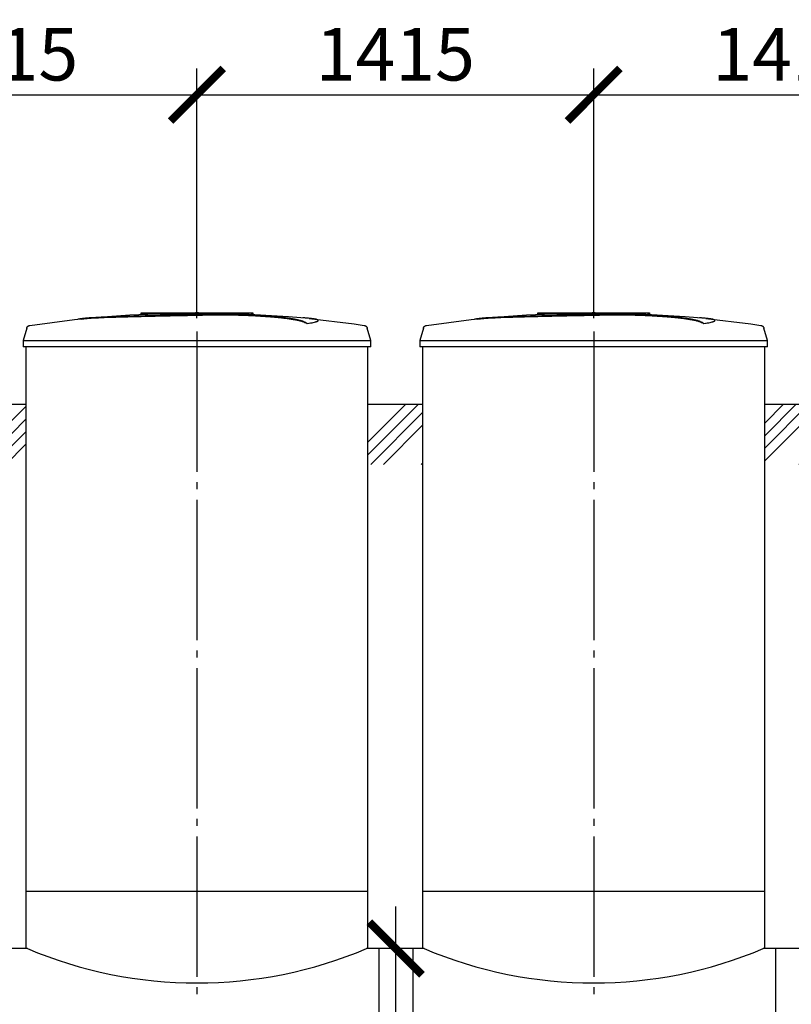
# Model space of a CAD drawing. Units: millimetres. Extents: x 82817 to 215148, y 12105 to 27839.
# Drawn here: x 146764 to 149516, y 17815 to 21325 of the extents above; entities that cross this region are included whole.
import ezdxf

# ---------------------------------------------------------------- set-up
doc = ezdxf.new("R2010")
doc.units = ezdxf.units.MM
doc.linetypes.add('ГОСТ 2.303 5', pattern=[24, 20, -1.5, 1, -1.5])
doc.layers.add('A-GENM', color=13, linetype='Continuous')
doc.layers.add('Слой1', color=7, linetype='ГОСТ 2.303 5')
doc.layers.add('РАЗМЕРЫ', color=3, linetype='Continuous', lineweight=25)
doc.styles.add('ГОСТ 2.304', font='CS_Gost2304.shx')
doc.dimstyles.new('СПДС', dxfattribs={"dimscale": 100, "dimtxt": 2.5, "dimasz": 2.5, "dimexe": 1.25, "dimexo": 0.625, "dimtad": 1, "dimdec": 0, "dimtxsty": 'ГОСТ 2.304', "dimblk": 'ARCHTICK', "dimblk1": 'ARCHTICK', "dimblk2": 'ARCHTICK', "dimcen": 2.5, "dimdle": 2, "dimadec": 0, "dimazin": 2, "dimtfac": 0.75, "dimtdec": 4, "dimtmove": 1, "dimatfit": 3, "dimfxl": 1, "dimtfill": 1, "dimtolj": 1, "dimarcsym": 0})

# ---------------------------------------------------------------- blocks, each defined once
blk = doc.blocks.new('_ARCHTICK')
at = {"color": 0, "linetype": 'ByBlock', "const_width": 0.15}
blk.add_lwpolyline([(-0.5, -0.5), (0.5, 0.5)], dxfattribs=at)
blk = doc.blocks.new('*D357')
at = {"layer": 'Defpoints', "color": 0}
for p in [(148105.1, 18013.6), (148105.1, 16013.6), (148105.1, 16013.6)]:
    blk.add_point(p, dxfattribs=at)
at = {"layer": 'РАЗМЕРЫ', "color": 0, "lineweight": -2}
for p, q in [((148105.1, 18163.6), (148105.1, 15863.6)), ((148058.3, 18013.6), (148011.4, 18013.6)), ((148058.3, 16013.6), (148011.4, 16013.6))]:
    blk.add_line(p, q, dxfattribs=at)
at = {"layer": 'РАЗМЕРЫ', "color": 0, "lineweight": -2, "xscale": 187.5, "yscale": 187.5, "zscale": 187.5}
for p, rotation in [((148105.1, 18013.6), 90), ((148105.1, 16013.6), 270)]:
    blk.add_blockref('_ARCHTICK', p, dxfattribs=dict(at, rotation=rotation))
at = {"layer": 'РАЗМЕРЫ', "color": 0, "ltscale": 75, "insert": (147957.3, 17013.6), "char_height": 187.5, "attachment_point": 5, "rotation": 90, "style": 'ГОСТ 2.304', "bg_fill": 3, "box_fill_scale": 1.1, "bg_fill_color": 256, "bg_fill_true_color": 13158600, "bg_fill_transparency": 0}
blk.add_mtext('\\A1;2000', dxfattribs=at)
blk = doc.blocks.new('*D365')
at = {"layer": 'Defpoints', "color": 0}
for p in [(147396.4, 21057), (145981.4, 20213.2), (147396.4, 20213.2)]:
    blk.add_point(p, dxfattribs=at)
at = {"layer": 'РАЗМЕРЫ', "color": 0, "lineweight": -2}
for p, q in [((145981.4, 20260.1), (145981.4, 21150.7)), ((147396.4, 20260.1), (147396.4, 21150.7)), ((145831.4, 21057), (147546.4, 21057))]:
    blk.add_line(p, q, dxfattribs=at)
at = {"layer": 'РАЗМЕРЫ', "color": 0, "lineweight": -2, "xscale": 187.5, "yscale": 187.5, "zscale": 187.5, "rotation": 180}
blk.add_blockref('_ARCHTICK', (145981.4, 21057), dxfattribs=at)
at = {"layer": 'РАЗМЕРЫ', "color": 0, "lineweight": -2, "xscale": 187.5, "yscale": 187.5, "zscale": 187.5}
blk.add_blockref('_ARCHTICK', (147396.4, 21057), dxfattribs=at)
at = {"layer": 'РАЗМЕРЫ', "color": 0, "ltscale": 75, "insert": (146688.9, 21201.5), "char_height": 187.5, "attachment_point": 5, "style": 'ГОСТ 2.304', "bg_fill": 3, "box_fill_scale": 1.1, "bg_fill_color": 256, "bg_fill_true_color": 13158600, "bg_fill_transparency": 0}
blk.add_mtext('\\A1;1415', dxfattribs=at)
blk = doc.blocks.new('*D366')
at = {"layer": 'Defpoints', "color": 0}
for p in [(148811.4, 21057), (147396.4, 20213.2), (148811.4, 20213.2)]:
    blk.add_point(p, dxfattribs=at)
at = {"layer": 'РАЗМЕРЫ', "color": 0, "lineweight": -2}
for p, q in [((147396.4, 20260.1), (147396.4, 21150.7)), ((148811.4, 20260.1), (148811.4, 21150.7)), ((147246.4, 21057), (148961.4, 21057))]:
    blk.add_line(p, q, dxfattribs=at)
at = {"layer": 'РАЗМЕРЫ', "color": 0, "lineweight": -2, "xscale": 187.5, "yscale": 187.5, "zscale": 187.5, "rotation": 180}
blk.add_blockref('_ARCHTICK', (147396.4, 21057), dxfattribs=at)
at = {"layer": 'РАЗМЕРЫ', "color": 0, "lineweight": -2, "xscale": 187.5, "yscale": 187.5, "zscale": 187.5}
blk.add_blockref('_ARCHTICK', (148811.4, 21057), dxfattribs=at)
at = {"layer": 'РАЗМЕРЫ', "color": 0, "ltscale": 75, "insert": (148103.9, 21201.5), "char_height": 187.5, "attachment_point": 5, "style": 'ГОСТ 2.304', "bg_fill": 3, "box_fill_scale": 1.1, "bg_fill_color": 256, "bg_fill_true_color": 13158600, "bg_fill_transparency": 0}
blk.add_mtext('\\A1;1415', dxfattribs=at)
blk = doc.blocks.new('*D367')
at = {"layer": 'Defpoints', "color": 0}
for p in [(150226.4, 21057), (148811.4, 20213.2), (150226.4, 20213.2)]:
    blk.add_point(p, dxfattribs=at)
at = {"layer": 'РАЗМЕРЫ', "color": 0, "lineweight": -2}
for p, q in [((148811.4, 20260.1), (148811.4, 21150.7)), ((150226.4, 20260.1), (150226.4, 21150.7)), ((148661.4, 21057), (150376.4, 21057))]:
    blk.add_line(p, q, dxfattribs=at)
at = {"layer": 'РАЗМЕРЫ', "color": 0, "lineweight": -2, "xscale": 187.5, "yscale": 187.5, "zscale": 187.5, "rotation": 180}
blk.add_blockref('_ARCHTICK', (148811.4, 21057), dxfattribs=at)
at = {"layer": 'РАЗМЕРЫ', "color": 0, "lineweight": -2, "xscale": 187.5, "yscale": 187.5, "zscale": 187.5}
blk.add_blockref('_ARCHTICK', (150226.4, 21057), dxfattribs=at)
at = {"layer": 'РАЗМЕРЫ', "color": 0, "ltscale": 75, "insert": (149518.9, 21201.5), "char_height": 187.5, "attachment_point": 5, "style": 'ГОСТ 2.304', "bg_fill": 3, "box_fill_scale": 1.1, "bg_fill_color": 256, "bg_fill_true_color": 13158600, "bg_fill_transparency": 0}
blk.add_mtext('\\A1;1415', dxfattribs=at)

msp = doc.modelspace()

# ---------------------------------------------------------------- hatches: boundary and pattern name
at = {"layer": 'A-GENM', "ltscale": 75}
h = msp.add_hatch(dxfattribs=at)
h.set_pattern_fill('ANSI34', color=256, scale=10, style=0)
h.set_pattern_definition([(45, (144693.4, 2496.45), (-134.7038, 134.7038), []), (45, (144738.3, 2496.45), (-134.7038, 134.7038), []), (45, (144783.2, 2496.45), (-134.7038, 134.7038), []), (45, (144828.1, 2496.45), (-134.7038, 134.7038), [])])
h.paths.add_polyline_path([(145176.4, 19953.6), (145371.4, 19953.6), (145371.4, 19739.2), (145176.4, 19739.2)])
h.paths.add_polyline_path([(146591.4, 19953.6), (146786.4, 19953.6), (146786.4, 19739.2), (146591.4, 19739.2)])
h.paths.add_polyline_path([(148006.4, 19953.6), (148201.4, 19953.6), (148201.4, 19739.2), (148006.4, 19739.2)])
h.paths.add_polyline_path([(149421.4, 19953.6), (149616.4, 19953.6), (149616.4, 19739.2), (149421.4, 19739.2)])
h.paths.add_polyline_path([(153666.4, 19953.6), (153861.4, 19953.6), (153861.4, 19739.2), (153666.4, 19739.2)])
h.paths.add_polyline_path([(152251.4, 19953.6), (152436.4, 19953.6), (152446.4, 19739.2), (152251.4, 19739.2)])
h.paths.add_polyline_path([(150836.4, 19953.6), (151031.4, 19953.6), (151031.4, 19739.2), (150836.4, 19739.2)])

# ---------------------------------------------------------------- linework, layer by layer
at = {"layer": 'A-GENM'}
for p, q in [((147197.5, 20279.6), (147596.1, 20279.6)), ((147197.5, 20274.6), (147197.5, 20279.6)), ((147563.3, 20274.6), (147197.5, 20274.6)), ((147570.3, 20274.6), (147564, 20274.6)), ((147582.6, 20274.6), (147570.5, 20274.6)), ((147595.7, 20274.6), (147588.4, 20274.6)), ((147596.4, 20274.6), (147596.4, 20279.6)), ((147828.5, 20251.4), (147828.5, 20252.4)), ((148612.5, 20279.6), (149011.1, 20279.6)), ((148612.5, 20274.6), (148612.5, 20279.6)), ((148978.3, 20274.6), (148612.5, 20274.6)), ((148985.3, 20274.6), (148979, 20274.6)), ((148997.6, 20274.6), (148985.5, 20274.6)), ((149010.7, 20274.6), (149003.4, 20274.6)), ((149011.4, 20274.6), (149011.4, 20279.6)), ((149243.5, 20251.4), (149243.5, 20252.4)), ((146789.3, 20225.5), (146776.4, 20180.4)), ((147789.2, 20240.7), (147789.2, 20241.7)), ((148016.4, 20180.4), (148003.6, 20225.5)), ((148204.3, 20225.5), (148191.4, 20180.4)), ((149204.2, 20240.7), (149204.2, 20241.7)), ((149431.4, 20180.4), (149418.6, 20225.5)), ((146776.4, 20180.4), (146776.4, 20158.6)), ((146776.4, 20180.4), (147396.4, 20180.4)), ((147396.4, 20158.6), (146776.4, 20158.6)), ((146786.4, 20158.6), (146786.4, 18013.6)), ((147396.4, 20180.4), (148016.4, 20180.4)), ((148016.4, 20158.6), (147396.4, 20158.6)), ((148016.4, 20158.6), (148016.4, 20180.4)), ((148191.4, 20180.4), (148191.4, 20158.6)), ((148191.4, 20180.4), (148811.4, 20180.4)), ((148811.4, 20158.6), (148191.4, 20158.6)), ((148811.4, 20180.4), (149431.4, 20180.4)), ((149431.4, 20158.6), (148811.4, 20158.6)), ((149421.4, 18013.6), (149421.4, 20158.6)), ((149431.4, 20158.6), (149431.4, 20180.4)), ((149461.4, 16982.2), (149461.4, 18013.6))]:
    msp.add_line(p, q, dxfattribs=at)
at = {"layer": 'A-GENM', "ltscale": 100}
for p, q in [((146591.4, 19953.6), (146786.4, 19953.6)), ((148006.4, 19953.6), (148201.4, 19953.6)), ((149421.4, 19953.6), (149616.4, 19953.6))]:
    msp.add_line(p, q, dxfattribs=at)
at = {"layer": 'A-GENM', "ltscale": 75}
for p, q in [((146786.4, 18217.6), (148006.4, 18217.6)), ((148201.4, 18217.6), (149421.4, 18217.6)), ((146791.4, 18013.6), (146586.4, 18013.6)), ((148206.4, 18013.6), (148001.4, 18013.6)), ((149621.4, 18013.6), (149416.4, 18013.6))]:
    msp.add_line(p, q, dxfattribs=at)
at = {"layer": 'A-GENM', "flags": 128}
for points in [[(146799.9, 20234.8), (146959.5, 20255.3), (146996.1, 20259.1)], [(146996.1, 20260.1), (147156.6, 20272.7), (147317.4, 20278.9), (147348.1, 20279.2)], [(147396.4, 20279.6), (147396.3, 20279.6), (147396.1, 20279.6), (147395.9, 20279.6), (147395.7, 20279.6), (147395.5, 20279.6), (147395.3, 20279.6), (147395.1, 20279.6), (147394.9, 20279.6), (147394.8, 20279.6), (147394.6, 20279.6), (147394.4, 20279.6), (147394.2, 20279.6), (147394.1, 20279.6), (147393.9, 20279.6), (147393.7, 20279.6), (147393.6, 20279.6), (147393.4, 20279.6), (147393.3, 20279.6), (147393.1, 20279.6), (147393, 20279.6), (147392.9, 20279.6), (147392.7, 20279.6), (147392.6, 20279.6), (147392.5, 20279.6), (147392.4, 20279.6), (147392.3, 20279.6), (147392.2, 20279.6), (147392.1, 20279.6), (147392, 20279.6), (147392, 20279.6), (147391.9, 20279.6), (147391.8, 20279.6), (147391.8, 20279.6), (147391.7, 20279.6), (147391.7, 20279.6), (147391.7, 20279.6), (147391.7, 20279.6), (147391.6, 20279.6), (147391.6, 20279.6)], [(147391.6, 20279.6), (147391.6, 20279.6), (147391.7, 20279.6), (147391.7, 20279.6), (147391.7, 20279.6), (147391.7, 20279.6), (147391.8, 20279.6), (147391.8, 20279.6), (147391.9, 20279.6), (147391.9, 20279.6), (147392, 20279.6), (147392.1, 20279.6), (147392.2, 20279.6), (147392.3, 20279.6), (147392.4, 20279.6), (147392.5, 20279.6), (147392.6, 20279.6), (147392.7, 20279.6), (147392.8, 20279.6), (147393, 20279.6), (147393.1, 20279.6), (147393.2, 20279.6), (147393.4, 20279.6), (147393.5, 20279.6), (147393.7, 20279.6), (147393.9, 20279.6), (147394, 20279.6), (147394.2, 20279.6), (147394.4, 20279.6), (147394.5, 20279.6), (147394.7, 20279.6), (147394.9, 20279.6), (147395.1, 20279.6), (147395.3, 20279.6), (147395.4, 20279.6), (147395.6, 20279.6), (147395.8, 20279.6), (147396, 20279.6), (147396.2, 20279.6), (147396.4, 20279.6), (147396.4, 20279.6)], [(147396.4, 20279.6), (147396.6, 20279.6), (147396.8, 20279.6), (147397, 20279.6), (147397.2, 20279.6), (147397.4, 20279.6), (147397.6, 20279.6), (147397.8, 20279.6), (147398, 20279.6), (147398.1, 20279.6), (147398.3, 20279.6), (147398.5, 20279.6), (147398.7, 20279.6), (147398.8, 20279.6), (147399, 20279.6), (147399.2, 20279.6), (147399.3, 20279.6), (147399.5, 20279.6), (147399.6, 20279.6), (147399.8, 20279.6), (147399.9, 20279.6), (147400, 20279.6), (147400.2, 20279.6), (147400.3, 20279.6), (147400.4, 20279.6), (147400.5, 20279.6), (147400.6, 20279.6), (147400.7, 20279.6), (147400.8, 20279.6), (147400.9, 20279.6), (147400.9, 20279.6), (147401, 20279.6), (147401.1, 20279.6), (147401.1, 20279.6), (147401.2, 20279.6), (147401.2, 20279.6), (147401.2, 20279.6), (147401.2, 20279.6), (147401.3, 20279.6), (147401.3, 20279.6)], [(147401.3, 20279.6), (147401.3, 20279.6), (147401.2, 20279.6), (147401.2, 20279.6), (147401.2, 20279.6), (147401.2, 20279.6), (147401.1, 20279.6), (147401.1, 20279.6), (147401, 20279.6), (147400.9, 20279.6), (147400.9, 20279.6), (147400.8, 20279.6), (147400.7, 20279.6), (147400.6, 20279.6), (147400.5, 20279.6), (147400.4, 20279.6), (147400.3, 20279.6), (147400.2, 20279.6), (147400.1, 20279.6), (147399.9, 20279.6), (147399.8, 20279.6), (147399.7, 20279.6), (147399.5, 20279.6), (147399.4, 20279.6), (147399.2, 20279.6), (147399, 20279.6), (147398.9, 20279.6), (147398.7, 20279.6), (147398.5, 20279.6), (147398.4, 20279.6), (147398.2, 20279.6), (147398, 20279.6), (147397.8, 20279.6), (147397.6, 20279.6), (147397.5, 20279.6), (147397.3, 20279.6), (147397.1, 20279.6), (147396.9, 20279.6), (147396.7, 20279.6), (147396.5, 20279.6), (147396.4, 20279.6)], [(147489.7, 20277.8), (147562.2, 20276.3), (147722.8, 20266.7), (147796.8, 20260.1)], [(147796.8, 20259.1), (147956.5, 20240.1), (147993, 20234.8)], [(148214.9, 20234.8), (148374.5, 20255.3), (148411.1, 20259.1)], [(148411.1, 20260.1), (148571.6, 20272.7), (148732.4, 20278.9), (148763.1, 20279.2)], [(148811.4, 20279.6), (148811.3, 20279.6), (148811.1, 20279.6), (148810.9, 20279.6), (148810.7, 20279.6), (148810.5, 20279.6), (148810.3, 20279.6), (148810.1, 20279.6), (148809.9, 20279.6), (148809.8, 20279.6), (148809.6, 20279.6), (148809.4, 20279.6), (148809.2, 20279.6), (148809.1, 20279.6), (148808.9, 20279.6), (148808.7, 20279.6), (148808.6, 20279.6), (148808.4, 20279.6), (148808.3, 20279.6), (148808.1, 20279.6), (148808, 20279.6), (148807.9, 20279.6), (148807.7, 20279.6), (148807.6, 20279.6), (148807.5, 20279.6), (148807.4, 20279.6), (148807.3, 20279.6), (148807.2, 20279.6), (148807.1, 20279.6), (148807, 20279.6), (148807, 20279.6), (148806.9, 20279.6), (148806.8, 20279.6), (148806.8, 20279.6), (148806.7, 20279.6), (148806.7, 20279.6), (148806.7, 20279.6), (148806.7, 20279.6), (148806.6, 20279.6), (148806.6, 20279.6)], [(148806.6, 20279.6), (148806.6, 20279.6), (148806.7, 20279.6), (148806.7, 20279.6), (148806.7, 20279.6), (148806.7, 20279.6), (148806.8, 20279.6), (148806.8, 20279.6), (148806.9, 20279.6), (148806.9, 20279.6), (148807, 20279.6), (148807.1, 20279.6), (148807.2, 20279.6), (148807.3, 20279.6), (148807.4, 20279.6), (148807.5, 20279.6), (148807.6, 20279.6), (148807.7, 20279.6), (148807.8, 20279.6), (148808, 20279.6), (148808.1, 20279.6), (148808.2, 20279.6), (148808.4, 20279.6), (148808.5, 20279.6), (148808.7, 20279.6), (148808.9, 20279.6), (148809, 20279.6), (148809.2, 20279.6), (148809.4, 20279.6), (148809.5, 20279.6), (148809.7, 20279.6), (148809.9, 20279.6), (148810.1, 20279.6), (148810.3, 20279.6), (148810.4, 20279.6), (148810.6, 20279.6), (148810.8, 20279.6), (148811, 20279.6), (148811.2, 20279.6), (148811.4, 20279.6), (148811.4, 20279.6)], [(148811.4, 20279.6), (148811.6, 20279.6), (148811.8, 20279.6), (148812, 20279.6), (148812.2, 20279.6), (148812.4, 20279.6), (148812.6, 20279.6), (148812.8, 20279.6), (148813, 20279.6), (148813.1, 20279.6), (148813.3, 20279.6), (148813.5, 20279.6), (148813.7, 20279.6), (148813.8, 20279.6), (148814, 20279.6), (148814.2, 20279.6), (148814.3, 20279.6), (148814.5, 20279.6), (148814.6, 20279.6), (148814.8, 20279.6), (148814.9, 20279.6), (148815, 20279.6), (148815.2, 20279.6), (148815.3, 20279.6), (148815.4, 20279.6), (148815.5, 20279.6), (148815.6, 20279.6), (148815.7, 20279.6), (148815.8, 20279.6), (148815.9, 20279.6), (148815.9, 20279.6), (148816, 20279.6), (148816.1, 20279.6), (148816.1, 20279.6), (148816.2, 20279.6), (148816.2, 20279.6), (148816.2, 20279.6), (148816.2, 20279.6), (148816.3, 20279.6), (148816.3, 20279.6)], [(148816.3, 20279.6), (148816.3, 20279.6), (148816.2, 20279.6), (148816.2, 20279.6), (148816.2, 20279.6), (148816.2, 20279.6), (148816.1, 20279.6), (148816.1, 20279.6), (148816, 20279.6), (148815.9, 20279.6), (148815.9, 20279.6), (148815.8, 20279.6), (148815.7, 20279.6), (148815.6, 20279.6), (148815.5, 20279.6), (148815.4, 20279.6), (148815.3, 20279.6), (148815.2, 20279.6), (148815.1, 20279.6), (148814.9, 20279.6), (148814.8, 20279.6), (148814.7, 20279.6), (148814.5, 20279.6), (148814.4, 20279.6), (148814.2, 20279.6), (148814, 20279.6), (148813.9, 20279.6), (148813.7, 20279.6), (148813.5, 20279.6), (148813.4, 20279.6), (148813.2, 20279.6), (148813, 20279.6), (148812.8, 20279.6), (148812.6, 20279.6), (148812.5, 20279.6), (148812.3, 20279.6), (148812.1, 20279.6), (148811.9, 20279.6), (148811.7, 20279.6), (148811.5, 20279.6), (148811.4, 20279.6)], [(148904.7, 20277.8), (148977.2, 20276.3), (149137.8, 20266.7), (149211.8, 20260.1)], [(149211.8, 20259.1), (149371.5, 20240.1), (149408, 20234.8)], [(146789.3, 20225.5), (146789.5, 20226), (146789.7, 20226.5), (146789.9, 20227), (146790.1, 20227.5), (146790.3, 20227.9), (146790.5, 20228.4), (146790.8, 20228.8), (146791.1, 20229.3), (146791.4, 20229.7), (146791.7, 20230.1), (146792.1, 20230.5), (146792.4, 20230.9), (146792.8, 20231.3), (146793.1, 20231.6), (146793.5, 20232), (146793.9, 20232.3), (146794.4, 20232.6), (146794.8, 20232.9), (146795.2, 20233.1), (146795.7, 20233.4), (146796.2, 20233.6), (146796.6, 20233.9), (146797.1, 20234.1), (146797.6, 20234.2), (146798.1, 20234.4), (146798.6, 20234.5), (146799.1, 20234.7), (146799.6, 20234.8), (146799.9, 20234.8)], [(147993, 20234.8), (147993.5, 20234.7), (147994, 20234.6), (147994.5, 20234.5), (147995, 20234.3), (147995.5, 20234.2), (147996, 20234), (147996.4, 20233.8), (147996.9, 20233.6), (147997.4, 20233.3), (147997.8, 20233), (147998.3, 20232.8), (147998.7, 20232.5), (147999.1, 20232.2), (147999.5, 20231.8), (147999.9, 20231.5), (148000.3, 20231.1), (148000.6, 20230.7), (148001, 20230.4), (148001.3, 20229.9), (148001.6, 20229.5), (148001.9, 20229.1), (148002.2, 20228.7), (148002.4, 20228.2), (148002.7, 20227.8), (148002.9, 20227.3), (148003.1, 20226.8), (148003.3, 20226.3), (148003.5, 20225.8), (148003.6, 20225.5)], [(148204.3, 20225.5), (148204.5, 20226), (148204.7, 20226.5), (148204.9, 20227), (148205.1, 20227.5), (148205.3, 20227.9), (148205.5, 20228.4), (148205.8, 20228.8), (148206.1, 20229.3), (148206.4, 20229.7), (148206.7, 20230.1), (148207.1, 20230.5), (148207.4, 20230.9), (148207.8, 20231.3), (148208.1, 20231.6), (148208.5, 20232), (148208.9, 20232.3), (148209.4, 20232.6), (148209.8, 20232.9), (148210.2, 20233.1), (148210.7, 20233.4), (148211.2, 20233.6), (148211.6, 20233.9), (148212.1, 20234.1), (148212.6, 20234.2), (148213.1, 20234.4), (148213.6, 20234.5), (148214.1, 20234.7), (148214.6, 20234.8), (148214.9, 20234.8)], [(149408, 20234.8), (149408.5, 20234.7), (149409, 20234.6), (149409.5, 20234.5), (149410, 20234.3), (149410.5, 20234.2), (149411, 20234), (149411.4, 20233.8), (149411.9, 20233.6), (149412.4, 20233.3), (149412.8, 20233), (149413.3, 20232.8), (149413.7, 20232.5), (149414.1, 20232.2), (149414.5, 20231.8), (149414.9, 20231.5), (149415.3, 20231.1), (149415.6, 20230.7), (149416, 20230.4), (149416.3, 20229.9), (149416.6, 20229.5), (149416.9, 20229.1), (149417.2, 20228.7), (149417.4, 20228.2), (149417.7, 20227.8), (149417.9, 20227.3), (149418.1, 20226.8), (149418.3, 20226.3), (149418.5, 20225.8), (149418.6, 20225.5)]]:
    msp.add_lwpolyline(points, dxfattribs=at)
at = {"layer": 'A-GENM', "ltscale": 75}
for centre in [(147396.4, 19441.7), (148811.4, 19441.7)]:
    msp.add_arc(centre, 1550.9, 247.0401, 292.9599, dxfattribs=at)
at = {"layer": 'A-GENM'}
for points, knots in [([(147396.4, 20272.5), (147382.7, 20272.1), (147361.1, 20271.7), (147331.8, 20271), (147309.4, 20270.6), (147287.1, 20270.1), (147257.7, 20269.5), (147221.6, 20268.7), (147180.3, 20267.6), (147141.7, 20266.6), (147106.8, 20265.6), (147069.8, 20264.4), (147034.5, 20262.9), (147003.7, 20260.9), (146981.8, 20258.6), (146972.8, 20256.8), (146969.7, 20255.9)], [-1, -1, -1, -1, -0.9519231, -0.9278846, -0.9038462, -0.8798077, -0.8557692, -0.8076923, -0.7596154, -0.7115385, -0.6634615, -0.6153846, -0.5384615, -0.4615385, -0.3846154, -0.3113029, -0.3113029, -0.3113029, -0.3113029]), ([(146982.9, 20257.5), (146988.9, 20258.4), (147003.7, 20259.9), (147034.5, 20261.9), (147074.8, 20263.6), (147117.7, 20264.9), (147156.9, 20266), (147199, 20267.1), (147244.5, 20268.2), (147291.5, 20269.2), (147327.4, 20269.9), (147362.6, 20270.7), (147385.4, 20271.2), (147396.4, 20271.5)], [-0.6153846, -0.6153846, -0.6153846, -0.6153846, -0.5384615, -0.4615385, -0.3846154, -0.3076923, -0.2692308, -0.2307692, -0.1538462, -0.1153846, -0.0769231, -0.0384615, 0, 0, 0, 0]), ([(147789.2, 20241.7), (147788, 20242.8), (147785, 20244.9), (147779.5, 20247.5), (147773.9, 20249.5), (147769, 20251), (147763.5, 20252.6), (147758.2, 20253.8), (147753.5, 20254.8), (147749.8, 20255.6), (147745.9, 20256.3), (147741.8, 20257), (147737.4, 20257.8), (147732.9, 20258.5), (147728.1, 20259.2), (147723.1, 20260), (147717.8, 20260.7), (147712.4, 20261.4), (147706.8, 20262.1), (147700.9, 20262.7), (147694.9, 20263.4), (147686.6, 20264.3), (147678, 20265.1), (147669.1, 20265.9), (147662.3, 20266.5), (147655.4, 20267), (147648.4, 20267.6), (147641.4, 20268.1), (147634.2, 20268.6), (147627, 20269.1), (147619.8, 20269.5), (147612.5, 20270), (147605.2, 20270.4), (147597.9, 20270.8), (147590.6, 20271.1), (147583.3, 20271.4), (147573.4, 20271.9), (147563.7, 20272.2), (147554, 20272.5), (147546.8, 20272.7), (147539.6, 20272.9), (147532.5, 20273.1), (147525.5, 20273.2), (147518.4, 20273.3), (147511.4, 20273.4), (147504.5, 20273.5), (147497.6, 20273.5), (147490.8, 20273.6), (147483.9, 20273.6), (147477.2, 20273.6), (147470.5, 20273.6), (147463.8, 20273.5), (147457.1, 20273.5), (147450.4, 20273.4), (147443.7, 20273.3), (147434.7, 20273.2), (147423.4, 20273), (147409.9, 20272.8), (147400.9, 20272.6), (147396.4, 20272.5)], [-1, -1, -1, -1, -0.944444, -0.888889, -0.861111, -0.833333, -0.805556, -0.777778, -0.763889, -0.75, -0.736111, -0.722222, -0.708333, -0.694444, -0.680556, -0.666667, -0.652778, -0.638889, -0.625, -0.611111, -0.597222, -0.583333, -0.555556, -0.541667, -0.527778, -0.513889, -0.5, -0.486111, -0.472222, -0.458333, -0.444444, -0.430556, -0.416667, -0.402778, -0.388889, -0.375, -0.361111, -0.333333, -0.319444, -0.305556, -0.291667, -0.277778, -0.263889, -0.25, -0.236111, -0.222222, -0.208333, -0.194444, -0.180556, -0.166667, -0.152778, -0.138889, -0.125, -0.111111, -0.097222, -0.083333, -0.055556, -0.027778, 0, 0, 0, 0]), ([(147396.4, 20271.5), (147403.2, 20271.6), (147413.3, 20271.8), (147426.7, 20272.1), (147436.9, 20272.2), (147445.4, 20272.3), (147452, 20272.4), (147458.7, 20272.5), (147467.1, 20272.5), (147477.1, 20272.6), (147487.3, 20272.6), (147495.9, 20272.6), (147502.8, 20272.5), (147509.6, 20272.4), (147518.4, 20272.3), (147529, 20272.2), (147539.6, 20271.9), (147550.4, 20271.6), (147560.1, 20271.3), (147568.5, 20271), (147575.9, 20270.7), (147583.3, 20270.4), (147590.6, 20270.1), (147597.9, 20269.7), (147605.2, 20269.4), (147612.5, 20269), (147619.8, 20268.5), (147627, 20268.1), (147634.2, 20267.6), (147641.4, 20267.1), (147648.4, 20266.6), (147655.4, 20266), (147662.3, 20265.5), (147669.1, 20264.9), (147678, 20264.1), (147686.6, 20263.3), (147694.9, 20262.4), (147700.9, 20261.7), (147706.8, 20261), (147712.4, 20260.4), (147717.8, 20259.7), (147723.1, 20258.9), (147728.1, 20258.2), (147732.9, 20257.5), (147737.4, 20256.8), (147741.8, 20256), (147745.9, 20255.3), (147749.8, 20254.6), (147753.5, 20253.8), (147758.2, 20252.8), (147763.5, 20251.6), (147769, 20250), (147773.9, 20248.5), (147779.5, 20246.5), (147785, 20243.9), (147788, 20241.8), (147789.2, 20240.7)], [-1, -1, -1, -1, -0.958333, -0.9375, -0.916667, -0.895833, -0.885417, -0.875, -0.854167, -0.833333, -0.8125, -0.791667, -0.78125, -0.770833, -0.75, -0.729167, -0.708333, -0.6875, -0.666667, -0.652778, -0.638889, -0.625, -0.611111, -0.597222, -0.583333, -0.569444, -0.555556, -0.541667, -0.527778, -0.513889, -0.5, -0.486111, -0.472222, -0.458333, -0.444444, -0.416667, -0.402778, -0.388889, -0.375, -0.361111, -0.347222, -0.333333, -0.319444, -0.305556, -0.291667, -0.277778, -0.263889, -0.25, -0.236111, -0.222222, -0.194444, -0.166667, -0.138889, -0.111111, -0.055556, 0, 0, 0, 0]), ([(147789.2, 20241.7), (147798.1, 20243), (147812.9, 20245.5), (147826, 20249.2), (147829.4, 20252.1), (147827.5, 20254.2), (147822.8, 20256.3), (147811.4, 20258.6), (147792.9, 20260.6), (147778.6, 20261.6), (147773.4, 20261.9)], [0, 0, 0, 0, 0.0769231, 0.1538462, 0.2307692, 0.2692308, 0.3076923, 0.3846154, 0.4615385, 0.5, 0.5, 0.5, 0.5]), ([(147828.5, 20251.4), (147828.5, 20250.9), (147827.4, 20249), (147817.9, 20245.5), (147800.3, 20242.3), (147789.2, 20240.7)], [0.7734693, 0.7734693, 0.7734693, 0.7734693, 0.8076923, 0.9038462, 1, 1, 1, 1]), ([(148811.4, 20272.5), (148797.7, 20272.1), (148776.1, 20271.7), (148746.8, 20271), (148724.4, 20270.6), (148702.1, 20270.1), (148672.7, 20269.5), (148636.6, 20268.7), (148595.3, 20267.6), (148556.7, 20266.6), (148521.8, 20265.6), (148484.8, 20264.4), (148449.5, 20262.9), (148418.7, 20260.9), (148396.8, 20258.6), (148387.8, 20256.8), (148384.7, 20255.9)], [-1, -1, -1, -1, -0.9519231, -0.9278846, -0.9038462, -0.8798077, -0.8557692, -0.8076923, -0.7596154, -0.7115385, -0.6634615, -0.6153846, -0.5384615, -0.4615385, -0.3846154, -0.3113029, -0.3113029, -0.3113029, -0.3113029]), ([(148397.9, 20257.5), (148403.9, 20258.4), (148418.7, 20259.9), (148449.5, 20261.9), (148489.8, 20263.6), (148532.7, 20264.9), (148571.9, 20266), (148614, 20267.1), (148659.5, 20268.2), (148706.5, 20269.2), (148742.4, 20269.9), (148777.6, 20270.7), (148800.4, 20271.2), (148811.4, 20271.5)], [-0.6153846, -0.6153846, -0.6153846, -0.6153846, -0.5384615, -0.4615385, -0.3846154, -0.3076923, -0.2692308, -0.2307692, -0.1538462, -0.1153846, -0.0769231, -0.0384615, 0, 0, 0, 0]), ([(149204.2, 20241.7), (149203, 20242.8), (149200, 20244.9), (149194.5, 20247.5), (149188.9, 20249.5), (149184, 20251), (149178.5, 20252.6), (149173.2, 20253.8), (149168.5, 20254.8), (149164.8, 20255.6), (149160.9, 20256.3), (149156.8, 20257), (149152.4, 20257.8), (149147.9, 20258.5), (149143.1, 20259.2), (149138.1, 20260), (149132.8, 20260.7), (149127.4, 20261.4), (149121.8, 20262.1), (149115.9, 20262.7), (149109.9, 20263.4), (149101.6, 20264.3), (149093, 20265.1), (149084.1, 20265.9), (149077.3, 20266.5), (149070.4, 20267), (149063.4, 20267.6), (149056.4, 20268.1), (149049.2, 20268.6), (149042, 20269.1), (149034.8, 20269.5), (149027.5, 20270), (149020.2, 20270.4), (149012.9, 20270.8), (149005.6, 20271.1), (148998.3, 20271.4), (148988.4, 20271.9), (148978.7, 20272.2), (148969, 20272.5), (148961.8, 20272.7), (148954.6, 20272.9), (148947.5, 20273.1), (148940.5, 20273.2), (148933.4, 20273.3), (148926.4, 20273.4), (148919.5, 20273.5), (148912.6, 20273.5), (148905.8, 20273.6), (148898.9, 20273.6), (148892.2, 20273.6), (148885.5, 20273.6), (148878.8, 20273.5), (148872.1, 20273.5), (148865.4, 20273.4), (148858.7, 20273.3), (148849.7, 20273.2), (148838.4, 20273), (148824.9, 20272.8), (148815.9, 20272.6), (148811.4, 20272.5)], [-1, -1, -1, -1, -0.944444, -0.888889, -0.861111, -0.833333, -0.805556, -0.777778, -0.763889, -0.75, -0.736111, -0.722222, -0.708333, -0.694444, -0.680556, -0.666667, -0.652778, -0.638889, -0.625, -0.611111, -0.597222, -0.583333, -0.555556, -0.541667, -0.527778, -0.513889, -0.5, -0.486111, -0.472222, -0.458333, -0.444444, -0.430556, -0.416667, -0.402778, -0.388889, -0.375, -0.361111, -0.333333, -0.319444, -0.305556, -0.291667, -0.277778, -0.263889, -0.25, -0.236111, -0.222222, -0.208333, -0.194444, -0.180556, -0.166667, -0.152778, -0.138889, -0.125, -0.111111, -0.097222, -0.083333, -0.055556, -0.027778, 0, 0, 0, 0]), ([(148811.4, 20271.5), (148818.2, 20271.6), (148828.3, 20271.8), (148841.7, 20272.1), (148851.9, 20272.2), (148860.4, 20272.3), (148867, 20272.4), (148873.7, 20272.5), (148882.1, 20272.5), (148892.1, 20272.6), (148902.3, 20272.6), (148910.9, 20272.6), (148917.8, 20272.5), (148924.6, 20272.4), (148933.4, 20272.3), (148944, 20272.2), (148954.6, 20271.9), (148965.4, 20271.6), (148975.1, 20271.3), (148983.5, 20271), (148990.9, 20270.7), (148998.3, 20270.4), (149005.6, 20270.1), (149012.9, 20269.7), (149020.2, 20269.4), (149027.5, 20269), (149034.8, 20268.5), (149042, 20268.1), (149049.2, 20267.6), (149056.4, 20267.1), (149063.4, 20266.6), (149070.4, 20266), (149077.3, 20265.5), (149084.1, 20264.9), (149093, 20264.1), (149101.6, 20263.3), (149109.9, 20262.4), (149115.9, 20261.7), (149121.8, 20261), (149127.4, 20260.4), (149132.8, 20259.7), (149138.1, 20258.9), (149143.1, 20258.2), (149147.9, 20257.5), (149152.4, 20256.8), (149156.8, 20256), (149160.9, 20255.3), (149164.8, 20254.6), (149168.5, 20253.8), (149173.2, 20252.8), (149178.5, 20251.6), (149184, 20250), (149188.9, 20248.5), (149194.5, 20246.5), (149200, 20243.9), (149203, 20241.8), (149204.2, 20240.7)], [-1, -1, -1, -1, -0.958333, -0.9375, -0.916667, -0.895833, -0.885417, -0.875, -0.854167, -0.833333, -0.8125, -0.791667, -0.78125, -0.770833, -0.75, -0.729167, -0.708333, -0.6875, -0.666667, -0.652778, -0.638889, -0.625, -0.611111, -0.597222, -0.583333, -0.569444, -0.555556, -0.541667, -0.527778, -0.513889, -0.5, -0.486111, -0.472222, -0.458333, -0.444444, -0.416667, -0.402778, -0.388889, -0.375, -0.361111, -0.347222, -0.333333, -0.319444, -0.305556, -0.291667, -0.277778, -0.263889, -0.25, -0.236111, -0.222222, -0.194444, -0.166667, -0.138889, -0.111111, -0.055556, 0, 0, 0, 0]), ([(149204.2, 20241.7), (149213.1, 20243), (149227.9, 20245.5), (149241, 20249.2), (149244.4, 20252.1), (149242.5, 20254.2), (149237.8, 20256.3), (149226.4, 20258.6), (149207.9, 20260.6), (149193.6, 20261.6), (149188.4, 20261.9)], [0, 0, 0, 0, 0.0769231, 0.1538462, 0.2307692, 0.2692308, 0.3076923, 0.3846154, 0.4615385, 0.5, 0.5, 0.5, 0.5]), ([(149243.5, 20251.4), (149243.5, 20250.9), (149242.4, 20249), (149232.9, 20245.5), (149215.3, 20242.3), (149204.2, 20240.7)], [0.7734693, 0.7734693, 0.7734693, 0.7734693, 0.8076923, 0.9038462, 1, 1, 1, 1])]:
    msp.add_open_spline(points, degree=3, knots=knots, dxfattribs=at)
at = {"layer": 'Слой1', "ltscale": 25}
for p, q in [((147396.4, 20213.2), (147396.4, 17830.7)), ((148811.4, 20213.2), (148811.4, 17830.7))]:
    msp.add_line(p, q, dxfattribs=at)

# ---------------------------------------------------------------- next in the draw order: dimensions: what is measured, and where the dimension line sits
at = {"layer": 'РАЗМЕРЫ'}
dim = msp.add_linear_dim(base=(147396.4, 21057), p1=(145981.4, 20213.2), p2=(147396.4, 20213.2), dimstyle='СПДС', override={"dimscale": 75, "dimlfac": 1, "dimtxsty": 'ГОСТ 2.304', "dimblk1": 'ARCHTICK', "dimblk2": 'ARCHTICK', "dimsah": 1, "dimtolj": 1}, dxfattribs=at)
dim.commit()
dim.dimension.update_dxf_attribs({"geometry": '*D365', "text_midpoint": (146688.9, 21201.5)})
dim = msp.add_linear_dim(base=(148105.1, 16013.6), p1=(148105.1, 18013.6), p2=(148105.1, 16013.6), angle=90, dimstyle='СПДС', override={"dimscale": 75, "dimlfac": 1, "dimtxsty": 'ГОСТ 2.304', "dimblk1": 'ARCHTICK', "dimblk2": 'ARCHTICK', "dimsah": 1, "dimtolj": 1}, dxfattribs=at)
dim.commit()
dim.dimension.update_dxf_attribs({"geometry": '*D357', "text_midpoint": (147957.3, 17013.6)})

# ---------------------------------------------------------------- next in the draw order: linework, layer by layer
at = {"layer": 'A-GENM'}
for p, q in [((148006.4, 18013.6), (148006.4, 20158.6)), ((148201.4, 20158.6), (148201.4, 18013.6)), ((148046.4, 16982.2), (148046.4, 18013.6)), ((148166.4, 18013.6), (148166.4, 16982.2))]:
    msp.add_line(p, q, dxfattribs=at)

# ---------------------------------------------------------------- next in the draw order: dimensions: what is measured, and where the dimension line sits
at = {"layer": 'РАЗМЕРЫ'}
dim = msp.add_linear_dim(base=(148811.4, 21057), p1=(147396.4, 20213.2), p2=(148811.4, 20213.2), dimstyle='СПДС', override={"dimscale": 75, "dimlfac": 1, "dimtxsty": 'ГОСТ 2.304', "dimblk1": 'ARCHTICK', "dimblk2": 'ARCHTICK', "dimsah": 1, "dimtolj": 1}, dxfattribs=at)
dim.commit()
dim.dimension.update_dxf_attribs({"geometry": '*D366', "text_midpoint": (148103.9, 21201.5)})

# ---------------------------------------------------------------- next in the draw order: dimensions: what is measured, and where the dimension line sits
dim = msp.add_linear_dim(base=(150226.4, 21057), p1=(148811.4, 20213.2), p2=(150226.4, 20213.2), dimstyle='СПДС', override={"dimscale": 75, "dimlfac": 1, "dimtxsty": 'ГОСТ 2.304', "dimblk1": 'ARCHTICK', "dimblk2": 'ARCHTICK', "dimsah": 1, "dimtolj": 1}, dxfattribs=at)
dim.commit()
dim.dimension.update_dxf_attribs({"geometry": '*D367', "text_midpoint": (149518.9, 21201.5)})

doc.saveas('drawing.dxf')
